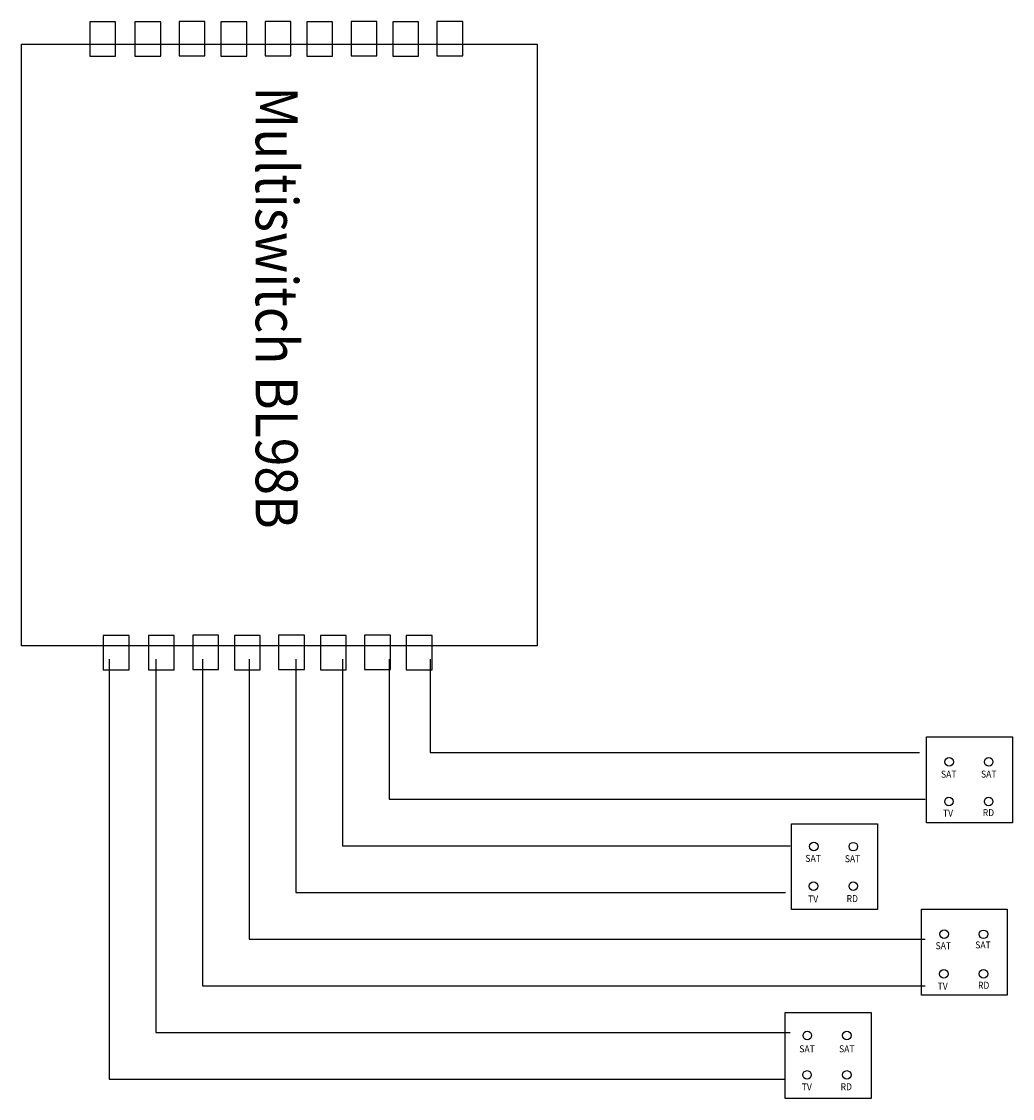
# Model space of a CAD drawing. Units: millimetres. Extents: x -15290 to -12388, y -3179 to 2431.
# Drawn here: x -13618 to -13193, y 372 to 833 of the extents above; entities that cross this region are included whole.
import ezdxf

# ---------------------------------------------------------------- set-up
doc = ezdxf.new("R2010")
doc.units = ezdxf.units.MM
doc.layers.add('Instalacja', color=7, linetype='Continuous')
doc.styles.add('ROMANS', font='romans.shx', dxfattribs={"width": 0.7})

msp = doc.modelspace()

# ---------------------------------------------------------------- linework, layer by layer
at = {"layer": 'Instalacja', "color": 7}
for p, q in [((-13580, 560), (-13580, 380)), ((-13560, 560), (-13560, 400)), ((-13540, 560), (-13540, 420)), ((-13520, 560), (-13520, 440)), ((-13500, 560), (-13500, 460)), ((-13480, 560), (-13480, 480)), ((-13460, 560), (-13460, 500)), ((-13442.38, 560), (-13442.38, 520)), ((-13442.38, 520), (-13232.38, 520)), ((-13460, 500), (-13230, 500)), ((-13480, 480), (-13288, 480)), ((-13500, 460), (-13300, 460)), ((-13300, 460), (-13290, 460)), ((-13520, 440), (-13230, 440)), ((-13540, 420), (-13230, 420)), ((-13560, 400), (-13288, 400)), ((-13580, 380), (-13290, 380))]:
    msp.add_line(p, q, dxfattribs=at)
at = {"layer": 'Instalacja'}
for points in [[(-13588.4, 833.34), (-13588.4, 818.6), (-13577.35, 818.6), (-13577.35, 833.34)], [(-13568.99, 833.43), (-13568.99, 818.68), (-13557.93, 818.68), (-13557.93, 833.43)], [(-13550.02, 833.5), (-13550.02, 818.75), (-13538.96, 818.75), (-13538.96, 833.5)], [(-13532.13, 833.43), (-13532.13, 818.68), (-13521.07, 818.68), (-13521.07, 833.43)], [(-13513.16, 833.5), (-13513.16, 818.75), (-13502.1, 818.75), (-13502.1, 833.5)], [(-13495.27, 833.43), (-13495.27, 818.68), (-13484.21, 818.68), (-13484.21, 833.43)], [(-13476.3, 833.5), (-13476.3, 818.75), (-13465.24, 818.75), (-13465.24, 833.5)], [(-13458.41, 833.43), (-13458.41, 818.68), (-13447.35, 818.68), (-13447.35, 833.43)], [(-13439.44, 833.5), (-13439.44, 818.75), (-13428.38, 818.75), (-13428.38, 833.5)], [(-13617.66, 823.86), (-13396.5, 823.86), (-13396.5, 565.84), (-13617.66, 565.84)], [(-13582.61, 570.18), (-13582.61, 555.44), (-13571.56, 555.44), (-13571.56, 570.18)], [(-13563.2, 570.27), (-13563.2, 555.52), (-13552.14, 555.52), (-13552.14, 570.27)], [(-13544.23, 570.34), (-13544.23, 555.6), (-13533.17, 555.6), (-13533.17, 570.34)], [(-13526.34, 570.27), (-13526.34, 555.52), (-13515.28, 555.52), (-13515.28, 570.27)], [(-13507.37, 570.34), (-13507.37, 555.6), (-13496.31, 555.6), (-13496.31, 570.34)], [(-13489.48, 570.27), (-13489.48, 555.52), (-13478.42, 555.52), (-13478.42, 570.27)], [(-13470.51, 570.34), (-13470.51, 555.6), (-13459.45, 555.6), (-13459.45, 570.34)], [(-13452.62, 570.27), (-13452.62, 555.52), (-13441.56, 555.52), (-13441.56, 570.27)], [(-13229.43, 526.74), (-13192.57, 526.74), (-13192.57, 489.88), (-13229.43, 489.88)], [(-13287.29, 489.51), (-13250.43, 489.51), (-13250.43, 452.65), (-13287.29, 452.65)], [(-13231.65, 452.8), (-13194.79, 452.8), (-13194.79, 415.94), (-13231.65, 415.94)], [(-13290.1, 408.54), (-13253.24, 408.54), (-13253.24, 371.68), (-13290.1, 371.68)]]:
    msp.add_lwpolyline(points, close=True, dxfattribs=at)
for centre in [(-13219.68, 516.03), (-13202.77, 516.01), (-13219.81, 499.07), (-13202.78, 499.07), (-13277.76, 479.69), (-13260.84, 479.67), (-13277.88, 462.73), (-13260.85, 462.73), (-13221.91, 442.09), (-13204.99, 442.07), (-13222.03, 425.13), (-13205, 425.12), (-13280.57, 398.73), (-13263.66, 398.71), (-13280.7, 381.76), (-13263.67, 381.76)]:
    msp.add_circle(centre, 1.84, dxfattribs=at)

# ---------------------------------------------------------------- texts
at = {"layer": 'Instalacja', "color": 7, "style": 'ROMANS', "width": 0.9}
msp.add_text('Multiswitch BL98B', height=18, rotation=270, dxfattribs=at).set_placement((-13517.22, 805.69))
for s, p in [('SAT', (-13223.23, 509.22)), ('SAT', (-13206.06, 509.28)), ('TV', (-13222.38, 492.57)), ('RD', (-13205.31, 492.76)), ('SAT', (-13281.4, 473.14)), ('SAT', (-13264.48, 472.99)), ('TV', (-13280.25, 455.72)), ('RD', (-13263.72, 455.87)), ('SAT', (-13225.54, 435.68)), ('SAT', (-13208.53, 436.02)), ('TV', (-13224.67, 418.34)), ('RD', (-13207.36, 418.72)), ('SAT', (-13284.01, 391.46)), ('SAT', (-13266.96, 391.46)), ('TV', (-13282.96, 375.1)), ('RD', (-13266.31, 375.2))]:
    msp.add_text(s, height=3, dxfattribs=at).set_placement(p)

doc.saveas('drawing.dxf')
